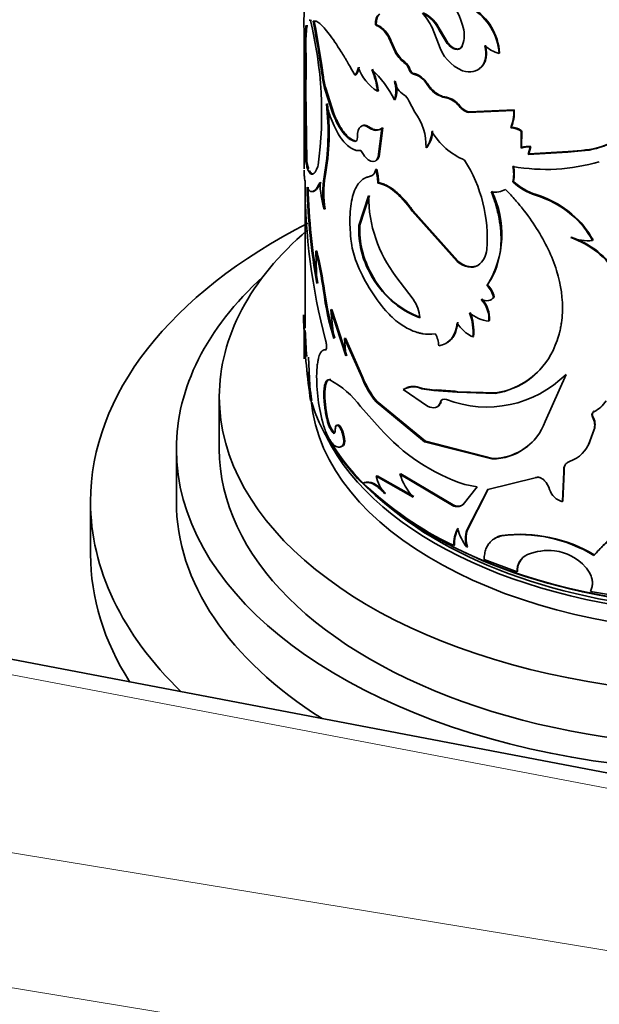
# Model space of a CAD drawing. Units: millimetres. Extents: x 0 to 1587, y 0 to 2032.
# Drawn here: x 1407 to 1434, y 525 to 571 of the extents above; entities that cross this region are included whole.
import ezdxf

# ---------------------------------------------------------------- set-up
doc = ezdxf.new("R2010")
doc.units = ezdxf.units.MM
doc.layers.add('DV6_Défaut', color=7, linetype='Continuous')
doc.layers.add('Défaut', color=7, linetype='Continuous')

# ---------------------------------------------------------------- blocks, each defined once
blk = doc.blocks.new('SE5')
at = {"layer": 'DV6_Défaut', "color": 7, "linetype": 'Continuous', "lineweight": 35}
for p, q in [((1420.484, 570.308), (1420.484, 566.663)), ((1420.534, 570.308), (1420.534, 569.551)), ((1420.825, 570.679), (1420.776, 570.674)), ((1420.953, 570.642), (1421.023, 570.258)), ((1423.849, 570.476), (1423.807, 570.46)), ((1426.742, 569.579), (1426.444, 570.334)), ((1421.023, 570.258), (1421.307, 568.573)), ((1424.37, 570.042), (1424.329, 570.025)), ((1426.817, 570.233), (1426.782, 570.212)), ((1426.782, 570.212), (1427.15, 569.601)), ((1426.817, 570.233), (1427.184, 569.623)), ((1420.56, 569.551), (1420.51, 569.55)), ((1424.542, 569.711), (1424.502, 569.694)), ((1424.502, 569.694), (1424.72, 569.203)), ((1424.542, 569.711), (1424.76, 569.22)), ((1427.184, 569.623), (1427.15, 569.601)), ((1427.856, 569.465), (1427.824, 569.443)), ((1424.76, 569.22), (1424.72, 569.203)), ((1429.593, 569.156), (1429.566, 569.132)), ((1421.371, 568.122), (1421.307, 568.573)), ((1425.175, 568.734), (1425.136, 568.716)), ((1420.53, 568.348), (1420.522, 567.455)), ((1420.58, 568.35), (1420.53, 568.348)), ((1420.58, 568.35), (1420.572, 567.457)), ((1422.894, 568.128), (1422.85, 568.115)), ((1425.415, 568.397), (1425.377, 568.378)), ((1425.606, 568.193), (1425.569, 568.174)), ((1421.489, 567.52), (1421.442, 567.511)), ((1421.442, 567.511), (1421.826, 566.322)), ((1421.489, 567.52), (1421.873, 566.333)), ((1424.73, 567.841), (1424.69, 567.823)), ((1420.572, 567.457), (1420.522, 567.455)), ((1420.522, 567.455), (1420.562, 564.09)), ((1420.572, 567.457), (1420.612, 564.092)), ((1423.944, 567.385), (1423.903, 567.369)), ((1420.485, 566.663), (1420.493, 564.701)), ((1424.73, 566.989), (1424.69, 566.971)), ((1425.641, 566.393), (1425.36, 566.925)), ((1421.873, 566.333), (1421.826, 566.322)), ((1428.139, 566.381), (1430.24, 566.475)), ((1428.17, 566.404), (1428.139, 566.381)), ((1428.17, 566.404), (1430.266, 566.5)), ((1430.266, 566.5), (1430.24, 566.475)), ((1423.533, 565.694), (1423.49, 565.679)), ((1430.135, 565.698), (1430.109, 565.673)), ((1420.484, 565.335), (1420.484, 563.751)), ((1424.109, 565.648), (1423.936, 564.309)), ((1424.15, 565.664), (1423.978, 564.325)), ((1424.15, 565.664), (1424.109, 565.648)), ((1430.595, 565.507), (1430.592, 564.72)), ((1430.62, 565.532), (1430.595, 565.507)), ((1430.62, 565.532), (1430.617, 564.745)), ((1422.894, 565.045), (1422.85, 565.032)), ((1426.2, 564.757), (1426.164, 564.737)), ((1431.02, 564.765), (1430.922, 564.423)), ((1431.044, 564.791), (1430.946, 564.448)), ((1431.044, 564.791), (1431.02, 564.765)), ((1423.978, 564.325), (1423.936, 564.309)), ((1430.617, 564.745), (1430.592, 564.72)), ((1430.922, 564.423), (1432.764, 564.532)), ((1430.946, 564.448), (1430.922, 564.423)), ((1430.946, 564.448), (1432.784, 564.559)), ((1432.764, 564.532), (1433.397, 564.589)), ((1432.784, 564.559), (1432.764, 564.532)), ((1432.784, 564.559), (1433.419, 564.616)), ((1433.418, 564.616), (1433.397, 564.589)), ((1420.612, 564.092), (1420.562, 564.09)), ((1421.46, 563.395), (1421.413, 563.386)), ((1423.612, 563.421), (1423.569, 563.406)), ((1423.867, 563.742), (1423.825, 563.726)), ((1420.534, 563.067), (1420.534, 562.765)), ((1423.958, 563.11), (1423.917, 563.094)), ((1430.235, 563.17), (1430.209, 563.145)), ((1423.488, 562.497), (1423.039, 561.114)), ((1423.531, 562.512), (1423.083, 561.128)), ((1431.293, 562.556), (1431.27, 562.531)), ((1431.525, 562.477), (1431.293, 562.556)), ((1420.534, 562.181), (1420.534, 556.337)), ((1421.46, 561.888), (1421.413, 561.879)), ((1425.562, 561.796), (1425.524, 561.776)), ((1425.524, 561.776), (1427.613, 559.443)), ((1425.562, 561.796), (1427.645, 559.466)), ((1432.964, 561.638), (1432.751, 561.806)), ((1432.964, 561.638), (1432.945, 561.612)), ((1423.083, 561.128), (1423.039, 561.114)), ((1432.923, 560.578), (1432.904, 560.551)), ((1433.943, 560.44), (1433.927, 560.412)), ((1421.076, 559.929), (1421.028, 559.922)), ((1421.077, 558.417), (1421.028, 559.922)), ((1427.645, 559.466), (1427.613, 559.443)), ((1428.609, 559.279), (1428.579, 559.256)), ((1423.624, 558.867), (1423.582, 558.852)), ((1425.567, 557.676), (1424.764, 558.738)), ((1429.028, 558.344), (1428.999, 558.32)), ((1421.436, 558.074), (1421.389, 558.065)), ((1429.347, 557.789), (1429.319, 557.765)), ((1421.783, 557.196), (1421.736, 557.186)), ((1421.736, 557.186), (1422.429, 555.036)), ((1421.867, 555.851), (1421.736, 557.186)), ((1421.783, 557.196), (1422.475, 555.048)), ((1429.124, 556.681), (1429.095, 556.657)), ((1420.484, 556.45), (1420.484, 554.909)), ((1420.536, 556.224), (1420.486, 556.223)), ((1422.406, 555.859), (1422.361, 555.846)), ((1422.361, 555.846), (1423.169, 554.051)), ((1422.429, 555.036), (1422.361, 555.846)), ((1422.406, 555.859), (1423.212, 554.066)), ((1428.373, 555.944), (1428.342, 555.921)), ((1421.529, 555.331), (1421.481, 555.322)), ((1420.693, 554.974), (1420.756, 553.652)), ((1421.732, 553.934), (1421.685, 553.924)), ((1431.717, 551.984), (1432.689, 554.179)), ((1425.141, 553.492), (1425.102, 553.473)), ((1426.234, 552.702), (1425.102, 553.473)), ((1426.002, 553.525), (1425.966, 553.505)), ((1425.966, 553.505), (1426.522, 553.425)), ((1426.002, 553.525), (1426.562, 553.446)), ((1426.523, 553.425), (1427.621, 553.343)), ((1426.558, 553.446), (1426.674, 553.453)), ((1426.674, 553.452), (1427.521, 553.39)), ((1427.653, 553.365), (1427.521, 553.39)), ((1427.621, 553.343), (1429.385, 553.291)), ((1427.653, 553.365), (1429.412, 553.315)), ((1429.412, 553.315), (1429.385, 553.291)), ((1416.534, 553.149), (1416.534, 550.699)), ((1420.837, 552.965), (1420.788, 552.96)), ((1423.881, 552.915), (1423.839, 552.899)), ((1423.839, 552.899), (1426.099, 551.038)), ((1423.881, 552.915), (1426.135, 551.058)), ((1426.867, 552.903), (1426.832, 552.882)), ((1423.113, 552.688), (1424.027, 551.655)), ((1434.002, 552.466), (1433.986, 552.439)), ((1421.564, 552.236), (1421.517, 552.227)), ((1433.939, 552.221), (1433.922, 552.193)), ((1421.886, 551.458), (1421.84, 551.448)), ((1433.8, 551.066), (1433.986, 551.581)), ((1433.817, 551.093), (1434.002, 551.608)), ((1434.002, 551.608), (1433.986, 551.581)), ((1426.135, 551.058), (1426.099, 551.038)), ((1426.099, 551.038), (1429.235, 550.236)), ((1426.135, 551.058), (1429.263, 550.26)), ((1433.817, 551.093), (1433.8, 551.066)), ((1414.534, 550.699), (1414.534, 548.25)), ((1422.321, 550.861), (1422.276, 550.849)), ((1429.263, 550.26), (1429.235, 550.236)), ((1432.524, 548.247), (1432.587, 549.631)), ((1432.544, 548.274), (1432.607, 549.658)), ((1432.607, 549.658), (1432.587, 549.631)), ((1423.881, 549.453), (1423.839, 549.437)), ((1425.564, 548.464), (1423.839, 549.437)), ((1425.601, 548.483), (1423.881, 549.453)), ((1424.989, 549.547), (1424.95, 549.529)), ((1427.391, 548.07), (1424.95, 549.529)), ((1427.424, 548.092), (1424.989, 549.547)), ((1429.037, 548.809), (1431.245, 549.355)), ((1423.28, 549.13), (1423.237, 549.116)), ((1428.553, 548.944), (1427.894, 548.12)), ((1427.971, 549.046), (1428.553, 548.944)), ((1428.059, 546.917), (1429.037, 548.809)), ((1428.09, 546.94), (1429.065, 548.832)), ((1410.534, 548.25), (1410.534, 545.8)), ((1424.28, 548.643), (1424.239, 548.626)), ((1432.544, 548.274), (1432.524, 548.247)), ((1427.424, 548.092), (1427.391, 548.07)), ((1427.926, 548.143), (1427.894, 548.12)), ((1428.09, 546.94), (1428.059, 546.917)), ((1429.704, 546.675), (1429.676, 546.651)), ((1427.485, 546.22), (1427.452, 546.198)), ((1428.09, 546.147), (1428.059, 546.124)), ((1428.871, 545.554), (1430.404, 544.981)), ((1434.005, 545.764), (1433.989, 545.737)), ((1465.144, 529.784), (1383.114, 545.42)), ((1430.429, 545.006), (1430.404, 544.981)), ((1433.821, 544.063), (1436.012, 543.693))]:
    blk.add_line(p, q, dxfattribs=at)
at = {"layer": 'DV6_Défaut', "color": 7, "linetype": 'Continuous', "lineweight": 18}
for p, q in [((1421.371, 568.122), (1421.323, 568.114)), ((1426.246, 567.706), (1426.21, 567.686)), ((1427.114, 567.088), (1427.08, 567.066)), ((1427.741, 566.692), (1427.709, 566.67)), ((1423.212, 554.066), (1423.169, 554.051)), ((1426.558, 553.446), (1426.523, 553.425)), ((1427.653, 553.365), (1427.621, 553.343)), ((1463.259, 529.436), (1382.582, 544.815)), ((1370.525, 537.854), (1454.068, 524.13)), ((1451.984, 518.188), (1364.451, 532.567))]:
    blk.add_line(p, q, dxfattribs=at)
at = {"layer": 'DV6_Défaut', "color": 7, "linetype": 'Continuous', "lineweight": 35}
for centre, radius, start, end in [((1433.193, 570.656), 12.716, 173.1836, 182.0587), ((1425.035, 569.644), 2.945, 11.3862, 48.0219), ((1426.866, 568.938), 2.707, 4.104, 57.9456), ((1426.895, 568.964), 2.705, 4.0642, 57.8902), ((1425.337, 569.558), 1.587, 24.3584, 65.5137), ((1423.965, 569.151), 2.747, 25.5237, 42.3707), ((1425.374, 569.582), 1.583, 24.3114, 65.4997), ((1403.174, 566.34), 18.128, 352.3584, 13.8318), ((1377.145, 562.072), 44.589, 7.7866, 11.0728), ((1423.331, 569.356), 1.202, 33.8431, 66.6625), ((1423.379, 569.382), 1.191, 33.7191, 66.7865), ((1423.278, 569.266), 1.297, 19.2633, 35.8587), ((1423.321, 569.285), 1.294, 19.2206, 35.8319), ((1426.719, 569.979), 1.229, 334.1272, 11.5631), ((1390.126, 568.446), 30.404, 359.8154, 2.0806), ((1391.209, 568.466), 29.371, 359.7741, 2.1179), ((1428.633, 570.144), 1.973, 196.6425, 246.9866), ((1430.004, 570.734), 1.661, 228.4725, 254.6887), ((1426.049, 569.917), 1.508, 208.2529, 232.776), ((1426.083, 569.93), 1.501, 208.1913, 232.7827), ((1422.408, 568.516), 0.597, 317.7575, 356.6607), ((1422.452, 568.529), 0.596, 317.8027, 356.7629), ((1425.123, 569.275), 2.263, 200.5334, 237.3793), ((1424.7, 568.149), 0.715, 18.6257, 52.3747), ((1424.741, 568.171), 0.711, 18.5295, 52.4014), ((1426.3, 568.782), 5.022, 187.6543, 194.6635), ((1426.353, 568.791), 5.027, 187.6441, 194.6391), ((1420.018, 564.593), 5.243, 26.9721, 46.388), ((1420.186, 566.935), 3.743, 6.663, 22.8603), ((1420.039, 566.903), 3.935, 7.0402, 22.4289), ((1425.305, 567.161), 1.046, 30.1032, 75.3652), ((1423.452, 567.397), 1.309, 341.0073, 18.9927), ((1425.666, 568.055), 1.002, 193.3817, 237.9262), ((1423.501, 567.415), 1.3, 340.8718, 19.1282), ((1427.342, 568.354), 1.314, 210.5585, 258.5186), ((1424.875, 566.765), 0.51, 18.1888, 59.6533), ((1426.885, 566.059), 1.026, 36.5541, 79.023), ((1426.923, 566.09), 1.016, 36.3642, 79.1865), ((1410.241, 565.447), 11.36, 349.5473, 6.7711), ((1410.86, 565.437), 10.795, 349.096, 7.2321), ((1428.367, 567.184), 0.835, 217.9967, 254.1065), ((1428.396, 567.201), 0.829, 217.8855, 254.177), ((1423.536, 564.817), 2.63, 358.2615, 36.8234), ((1428.714, 566.314), 1.535, 335.3131, 6.0269), ((1428.617, 566.358), 1.655, 336.4801, 4.9082), ((1430.064, 564.75), 0.924, 54.9779, 87.2476), ((1430.092, 564.781), 0.918, 54.9054, 87.3196), ((1433.109, 568.468), 3.891, 274.242, 316.7607), ((1433.135, 568.462), 3.857, 274.2063, 316.9889), ((1441.879, 565.309), 21.395, 179.1989, 181.6285), ((1425.18, 565.516), 1.255, 321.6462, 359.3228), ((1425.231, 565.529), 1.24, 321.4559, 359.6217), ((1429.204, 567.117), 3.206, 210.2686, 247.1471), ((1430.901, 563.844), 0.929, 82.6491, 109.4418), ((1430.926, 563.875), 0.924, 82.6642, 109.5473), ((1422.197, 560.512), 6.821, 355.7106, 32.3538), ((1431.747, 572.498), 8.77, 259.8985, 286.4905), ((1428.594, 563.505), 1.655, 347.4437, 12.5563), ((1428.613, 563.53), 1.662, 347.4987, 12.5013), ((1425.906, 562.633), 4.556, 170.4827, 189.5173), ((1426.087, 562.641), 4.687, 170.7519, 189.2481), ((1421.283, 563.034), 2.635, 1.3047, 15.2233), ((1421.326, 563.051), 2.633, 1.2843, 15.2081), ((1449.744, 563.179), 29.218, 180.0057, 194.6909), ((1426.66, 563.346), 5.448, 182.3678, 195.6147), ((1432.106, 565.196), 2.794, 227.2347, 252.578), ((1432.115, 565.191), 2.76, 227.0787, 252.679), ((1451.085, 563.732), 30.475, 181.5704, 190.044), ((1450.429, 563.661), 29.768, 181.4632, 190.1316), ((1429.758, 562.529), 6.27, 180.291, 217.1988), ((1425.164, 560.713), 4.532, 328.4822, 26.0981), ((1429.375, 563.688), 1.019, 260.4501, 299.2586), ((1429.847, 557.951), 4.795, 49.7569, 72.7411), ((1429.947, 558.138), 4.617, 52.615, 70.0207), ((1430.347, 558.484), 4.066, 28.3131, 50.286), ((1430.366, 558.517), 4.062, 28.2574, 50.2264), ((1427.121, 560.897), 4.087, 176.9551, 210.0184), ((1427.213, 560.921), 4.135, 177.1361, 209.7875), ((1426.379, 560.796), 3.725, 187.8184, 202.0051), ((1431.581, 556.674), 4.097, 31.348, 71.1481), ((1433.734, 562.832), 2.427, 250.0064, 274.5508), ((1431.605, 556.717), 4.08, 31.2469, 71.1441), ((1401.912, 555.243), 19.68, 8.2433, 13.7527), ((1402.861, 555.431), 18.762, 8.0959, 13.8687), ((1427.993, 560.076), 1.008, 305.5189, 355.7607), ((1430.47, 562.41), 8.123, 201.7505, 220.5119), ((1427.389, 560.824), 4.288, 207.3803, 249.3204), ((1427.296, 560.691), 4.1, 206.4103, 250.2678), ((1428.22, 557.51), 1.16, 13.8984, 45.92), ((1434.628, 559.767), 13.348, 187.3238, 197.0561), ((1434.888, 559.817), 13.564, 187.3868, 196.9548), ((1428.188, 557.483), 1.165, 13.9968, 45.917), ((1424.292, 556.735), 1.585, 2.7966, 36.4321), ((1427.689, 556.732), 1.408, 356.9401, 41.7494), ((1427.731, 556.761), 1.395, 356.6995, 41.9136), ((1426.101, 556.776), 5.642, 178.1639, 185.6217), ((1426.066, 556.174), 2.29, 353.6641, 22.346), ((1429.289, 558.377), 1.731, 230.3293, 263.5526), ((1426.123, 556.201), 2.264, 353.4809, 22.4923), ((1429.107, 557.497), 1.752, 211.4921, 244.1261), ((1448.873, 557.206), 28.404, 181.9818, 188.5961), ((1450.32, 557.335), 29.804, 182.136, 184.4727), ((1425.713, 555.506), 1.042, 0.4205, 32.3593), ((1428.849, 556.83), 3.579, 278.6084, 334.6436), ((1450.32, 557.335), 29.804, 185.85, 188.4303), ((1429.056, 554.045), 7.987, 178.5877, 196.3814), ((1428.871, 556.849), 3.575, 278.7103, 318.9855), ((1419.546, 550.009), 4.461, 36.9028, 61.3529), ((1426.933, 555.469), 4.022, 200.6377, 219.7172), ((1426.972, 555.48), 4.017, 200.6109, 219.6868), ((1428.997, 557.889), 5.233, 248.9561, 314.8536), ((1425.566, 552.634), 0.959, 65.3241, 118.8988), ((1433.401, 553.663), 1.357, 295.5399, 328.0314), ((1434.082, 552.314), 0.172, 117.7751, 213.0827), ((1423.171, 552.446), 1.621, 187.458, 217.5612), ((1429.229, 552.881), 2.645, 270.1376, 340.1814), ((1433.258, 551.814), 0.765, 342.1955, 29.7165), ((1433.268, 551.841), 0.77, 342.37, 29.5131), ((1430.88, 557.727), 9.156, 221.5429, 251.4758), ((1429.257, 552.894), 2.634, 270.1311, 317.4775), ((1432.35, 551.573), 1.536, 289.2033, 340.7233), ((1432.364, 551.602), 1.539, 326.9738, 340.719), ((1433.012, 549.756), 0.417, 150.6282, 193.6301), ((1425.68, 549.842), 1.885, 192.4183, 220.1497), ((1427.629, 550.363), 2.806, 197.308, 222.6028), ((1430.856, 548.482), 1.116, 17.4468, 41.7314), ((1434.569, 560.981), 16.407, 226.3187, 244.2943), ((1432.74, 549.08), 0.861, 197.8149, 255.4559), ((1427.637, 548.489), 0.45, 241.7677, 309.8119), ((1429.07, 546.235), 1.619, 152.4182, 181.3284), ((1429.085, 546.262), 1.6, 152.2823, 181.5347), ((1430.417, 547.817), 2.903, 196.6582, 215.6726), ((1429.31, 546.521), 1.313, 162.4151, 197.5849), ((1429.347, 546.543), 1.319, 162.4975, 197.5025), ((1429.938, 545.661), 1.041, 103.0205, 123.691), ((1430.552, 540.157), 6.553, 58.3766, 97.6807), ((1430.527, 539.957), 6.769, 59.0854, 96.9907), ((1431.849, 543.453), 2.518, 83.0039, 112.4863), ((1431.879, 543.669), 2.3, 41.8109, 83.1067), ((1431.243, 545.02), 0.84, 115.1759, 182.6523), ((1431.279, 545.039), 0.851, 132.3737, 182.2304)]:
    blk.add_arc(centre, radius, start, end, dxfattribs=at)
for centre, major_axis, start_param, end_param in [((1440.534, 548.25), (-30, 0), 5.436559, 6.283185), ((1440.534, 553.149), (-24, 0), 5.690008, 6.283185), ((1440.534, 553.149), (-24, 0), 0, 3.727278), ((1440.534, 550.699), (-26, 0), 5.71884, 6.283185), ((1440.534, 550.699), (-26, 0), 0, 3.705938), ((1440.534, 553.557), (19.75, 0), 3.195519, 6.228318), ((1440.534, 554.863), (20, 0), 3.315869, 5.886142), ((1440.534, 554.374), (19.75, 0), 3.416938, 5.925065), ((1440.534, 554.782), (-19.9, 0), 0.305286, 0.835007), ((1440.534, 550.699), (-24, 0), 0, 3.141593), ((1440.534, 554.782), (-19.9, 0), 0.848823, 2.752932), ((1440.534, 548.25), (-30, 0), 0, 0.537083), ((1440.534, 548.25), (-26, 0), 0, 0.739151), ((1440.534, 554.374), (19.5, 0), 3.754262, 5.670516), ((1440.534, 545.8), (-30, 0), 0, 0.351022)]:
    blk.add_ellipse(centre, major_axis=major_axis, ratio=0.57735, start_param=start_param, end_param=end_param, dxfattribs=at)
for points in [[(1423.965, 570.944), (1423.85, 570.867), (1423.799, 570.706), (1423.807, 570.46)], [(1420.776, 570.674), (1420.756, 570.679), (1420.739, 570.68), (1420.723, 570.679)], [(1425.377, 568.378), (1425.419, 568.267), (1425.494, 568.186), (1425.569, 568.174)], [(1422.965, 565.225), (1422.975, 565.721), (1423.167, 565.895), (1423.49, 565.679)], [(1423.49, 565.679), (1423.738, 565.511), (1423.93, 565.503), (1424.109, 565.648)], [(1422.85, 565.032), (1422.923, 565.019), (1422.962, 565.084), (1422.965, 565.225)], [(1423.452, 563.376), (1423.503, 563.394), (1423.557, 563.408), (1423.612, 563.421)], [(1423.569, 563.406), (1423.693, 563.433), (1423.78, 563.54), (1423.825, 563.726)], [(1423.917, 563.094), (1424.422, 563.007), (1424.962, 562.568), (1425.524, 561.776)], [(1427.613, 559.443), (1427.966, 559.157), (1428.307, 559.093), (1428.579, 559.256)], [(1429.319, 557.765), (1429.188, 557.595), (1428.993, 557.562), (1428.74, 557.67)], [(1427.613, 556.582), (1427.554, 555.953), (1427.256, 555.59), (1426.755, 555.513)], [(1426.832, 552.882), (1426.744, 552.615), (1426.518, 552.546), (1426.234, 552.702)], [(1427.118, 553.005), (1426.97, 553.056), (1426.876, 553.016), (1426.832, 552.882)], [(1422.208, 550.804), (1422.246, 550.814), (1422.284, 550.833), (1422.321, 550.861)], [(1424.28, 548.643), (1423.878, 549.072), (1423.55, 549.237), (1423.28, 549.13)]]:
    blk.add_open_spline(points, degree=3, dxfattribs=at)
for points, knots in [([(1424.006, 570.96), (1423.993, 570.95), (1423.966, 570.929), (1423.932, 570.888), (1423.903, 570.84), (1423.881, 570.783), (1423.864, 570.718), (1423.853, 570.645), (1423.847, 570.564), (1423.848, 570.506), (1423.849, 570.476)], [0, 0, 0, 0, 0.129676, 0.255379, 0.378363, 0.499966, 0.621574, 0.744571, 0.870295, 1, 1, 1, 1]), ([(1420.485, 570.199), (1420.485, 570.217), (1420.484, 570.25), (1420.484, 570.286), (1420.484, 570.308), (1420.484, 570.316), (1420.484, 570.309), (1420.484, 570.288), (1420.484, 570.264), (1420.485, 570.251)], [0, 0, 0, 0, 0.15392, 0.297082, 0.433361, 0.567231, 0.703403, 0.846363, 1, 1, 1, 1]), ([(1420.579, 570.444), (1420.559, 570.348), (1420.544, 570.225), (1420.532, 570.056), (1420.531, 570.042), (1420.529, 570.007), (1420.528, 569.989), (1420.525, 569.932), (1420.522, 569.892), (1420.517, 569.76), (1420.513, 569.661), (1420.51, 569.55)], [0, 0, 0, 0, 0.5, 0.5, 0.5625, 0.5625, 0.625, 0.625, 0.75, 0.75, 1, 1, 1, 1]), ([(1420.628, 570.446), (1420.624, 570.424), (1420.615, 570.375), (1420.603, 570.29), (1420.593, 570.195), (1420.584, 570.089), (1420.577, 569.971), (1420.57, 569.842), (1420.565, 569.703), (1420.561, 569.602), (1420.56, 569.551)], [0, 0, 0, 0, 0.118216, 0.23791, 0.359324, 0.482694, 0.60824, 0.736176, 0.866699, 1, 1, 1, 1]), ([(1422.85, 568.115), (1422.708, 568.367), (1422.602, 568.56), (1422.516, 568.708), (1422.5, 568.736), (1422.474, 568.781), (1422.461, 568.803), (1422.421, 568.869), (1422.395, 568.912), (1422.317, 569.042), (1422.265, 569.126), (1422.005, 569.541), (1421.822, 569.809), (1421.482, 570.257), (1421.336, 570.421), (1421.149, 570.574), (1421.091, 570.611), (1421.035, 570.632), (1421.032, 570.632), (1421.022, 570.635), (1421.017, 570.636), (1421.001, 570.639), (1420.99, 570.64), (1420.956, 570.642), (1420.931, 570.64), (1420.904, 570.636)], [0, 0, 0, 0, 0.125, 0.125, 0.140625, 0.140625, 0.15625, 0.15625, 0.1875, 0.1875, 0.25, 0.25, 0.5, 0.5, 0.75, 0.75, 0.875, 0.875, 0.890625, 0.890625, 0.90625, 0.90625, 0.9375, 0.9375, 1, 1, 1, 1]), ([(1427.15, 569.601), (1427.267, 569.448), (1427.391, 569.356), (1427.656, 569.294), (1427.757, 569.334), (1427.824, 569.443)], [0, 0, 0, 0, 0.5, 0.5, 1, 1, 1, 1]), ([(1427.184, 569.623), (1427.241, 569.555), (1427.355, 569.424), (1427.516, 569.351), (1427.619, 569.336), (1427.678, 569.338), (1427.732, 569.352), (1427.779, 569.378), (1427.822, 569.415), (1427.844, 569.448), (1427.856, 569.465)], [0, 0, 0, 0, 0.254512, 0.498286, 0.582101, 0.66332, 0.743833, 0.82558, 0.910414, 1, 1, 1, 1]), ([(1428.903, 569.49), (1428.999, 569.059), (1428.944, 568.729), (1428.538, 568.278), (1428.24, 568.216), (1427.861, 568.328)], [0, 0, 0, 0, 0.5, 0.5, 1, 1, 1, 1]), ([(1428.932, 569.514), (1428.948, 569.431), (1428.978, 569.27), (1428.981, 569.045), (1428.949, 568.844), (1428.879, 568.668), (1428.792, 568.546), (1428.708, 568.463), (1428.65, 568.418), (1428.613, 568.395), (1428.601, 568.388)], [0, 0, 0, 0, 0.17058, 0.3316, 0.487315, 0.642415, 0.801646, 0.882118, 0.960989, 1, 1, 1, 1]), ([(1425.415, 568.397), (1425.423, 568.378), (1425.437, 568.342), (1425.465, 568.293), (1425.497, 568.252), (1425.531, 568.222), (1425.569, 568.201), (1425.593, 568.196), (1425.606, 568.193)], [0, 0, 0, 0, 0.183743, 0.347363, 0.499938, 0.652528, 0.816192, 1, 1, 1, 1]), ([(1425.606, 568.193), (1425.631, 568.188), (1425.678, 568.179), (1425.752, 568.153), (1425.825, 568.118), (1425.897, 568.073), (1425.968, 568.018), (1426.039, 567.954), (1426.109, 567.881), (1426.179, 567.798), (1426.223, 567.737), (1426.246, 567.706)], [0, 0, 0, 0, 0.117899, 0.230794, 0.339975, 0.44687, 0.552996, 0.659904, 0.769114, 0.882049, 1, 1, 1, 1]), ([(1426.246, 567.706), (1426.269, 567.674), (1426.316, 567.609), (1426.407, 567.499), (1426.52, 567.382), (1426.64, 567.283), (1426.745, 567.215), (1426.835, 567.168), (1426.927, 567.13), (1427.02, 567.103), (1427.082, 567.093), (1427.114, 567.088)], [0, 0, 0, 0, 0.096971, 0.190787, 0.347357, 0.499938, 0.595881, 0.692887, 0.791959, 0.894042, 1, 1, 1, 1]), ([(1423.133, 564.607), (1423.04, 564.6), (1422.967, 564.604), (1422.897, 564.62), (1422.873, 564.627), (1422.835, 564.639), (1422.816, 564.646), (1422.759, 564.67), (1422.72, 564.689), (1422.526, 564.804), (1422.376, 564.949), (1422.084, 565.344), (1421.952, 565.583), (1421.772, 566.004), (1421.717, 566.151), (1421.658, 566.324), (1421.655, 566.334), (1421.645, 566.366), (1421.64, 566.382), (1421.624, 566.434), (1421.612, 566.471), (1421.576, 566.591), (1421.55, 566.683), (1421.522, 566.786)], [0, 0, 0, 0, 0.125, 0.125, 0.15625, 0.15625, 0.1875, 0.1875, 0.25, 0.25, 0.5, 0.5, 0.75, 0.75, 0.875, 0.875, 0.890625, 0.890625, 0.90625, 0.90625, 0.9375, 0.9375, 1, 1, 1, 1]), ([(1421.826, 566.322), (1421.903, 566.129), (1421.979, 565.961), (1422.131, 565.678), (1422.215, 565.548), (1422.348, 565.381), (1422.393, 565.33), (1422.483, 565.24), (1422.534, 565.197), (1422.656, 565.107), (1422.747, 565.062), (1422.85, 565.032)], [0, 0, 0, 0, 0.25, 0.25, 0.5, 0.5, 0.625, 0.625, 0.75, 0.75, 1, 1, 1, 1]), ([(1421.873, 566.333), (1421.894, 566.281), (1421.935, 566.178), (1422.001, 566.032), (1422.068, 565.896), (1422.136, 565.77), (1422.205, 565.653), (1422.276, 565.547), (1422.349, 565.45), (1422.423, 565.362), (1422.498, 565.285), (1422.574, 565.217), (1422.652, 565.159), (1422.732, 565.111), (1422.813, 565.072), (1422.866, 565.054), (1422.894, 565.045)], [0, 0, 0, 0, 0.075067, 0.14849, 0.220515, 0.291401, 0.361421, 0.430857, 0.5, 0.569143, 0.638579, 0.708599, 0.779485, 0.85151, 0.924933, 1, 1, 1, 1]), ([(1423.154, 565.733), (1423.167, 565.745), (1423.195, 565.765), (1423.241, 565.782), (1423.291, 565.788), (1423.345, 565.783), (1423.403, 565.765), (1423.466, 565.737), (1423.51, 565.709), (1423.533, 565.695)], [0, 0, 0, 0, 0.141199, 0.28053, 0.419458, 0.559464, 0.701993, 0.848417, 1, 1, 1, 1]), ([(1423.533, 565.694), (1423.559, 565.678), (1423.61, 565.645), (1423.686, 565.608), (1423.76, 565.582), (1423.832, 565.568), (1423.901, 565.565), (1423.965, 565.572), (1424.005, 565.584), (1424.024, 565.591)], [0, 0, 0, 0, 0.1499821, 0.2969072, 0.4415754, 0.5848724, 0.7277094, 0.8710064, 1, 1, 1, 1]), ([(1423.936, 564.309), (1423.862, 564.121), (1423.744, 564.054), (1423.433, 564.167), (1423.281, 564.333), (1423.133, 564.607)], [0, 0, 0, 0, 0.5, 0.5, 1, 1, 1, 1]), ([(1423.978, 564.325), (1423.958, 564.283), (1423.92, 564.201), (1423.864, 564.15), (1423.835, 564.134)], [0, 0, 0, 0, 0.516205, 1, 1, 1, 1]), ([(1420.562, 564.09), (1420.581, 563.985), (1420.6, 563.905), (1420.632, 563.793), (1420.655, 563.728), (1420.723, 563.582), (1420.775, 563.525), (1420.883, 563.498), (1420.939, 563.527), (1421.02, 563.633), (1421.042, 563.672), (1421.09, 563.781), (1421.115, 563.848), (1421.141, 563.929)], [0, 0, 0, 0, 0.125, 0.125, 0.25, 0.25, 0.5, 0.5, 0.75, 0.75, 0.875, 0.875, 1, 1, 1, 1]), ([(1420.612, 564.092), (1420.62, 564.054), (1420.634, 563.978), (1420.66, 563.877), (1420.681, 563.807), (1420.694, 563.771), (1420.697, 563.762)], [0, 0, 0, 0, 0.305441, 0.604757, 0.89861, 1, 1, 1, 1]), ([(1420.484, 563.689), (1420.484, 563.657), (1420.485, 563.555), (1420.494, 563.379), (1420.515, 563.25), (1420.526, 563.176)], [0, 0, 0, 0, 0.157435, 0.518972, 1, 1, 1, 1]), ([(1420.731, 563.68), (1420.736, 563.67), (1420.751, 563.639), (1420.778, 563.596), (1420.81, 563.557), (1420.844, 563.53), (1420.878, 563.515), (1420.903, 563.513), (1420.915, 563.515), (1420.916, 563.515)], [0, 0, 0, 0, 0.09178, 0.272442, 0.451518, 0.629528, 0.807002, 0.984476, 1, 1, 1, 1]), ([(1422.689, 560.289), (1422.658, 560.556), (1422.639, 560.763), (1422.63, 560.931), (1422.628, 560.962), (1422.626, 561.011), (1422.623, 561.085), (1422.618, 561.255), (1422.619, 561.397), (1422.63, 561.86), (1422.67, 562.182), (1422.817, 562.737), (1422.92, 562.955), (1423.128, 563.195), (1423.205, 563.26), (1423.3, 563.314), (1423.306, 563.317), (1423.324, 563.326), (1423.351, 563.339), (1423.383, 563.352), (1423.453, 563.376), (1423.507, 563.391), (1423.569, 563.406)], [0, 0, 0, 0, 0.125, 0.125, 0.140625, 0.140625, 0.15625, 0.1875, 0.25, 0.25, 0.5, 0.5, 0.75, 0.75, 0.875, 0.875, 0.890625, 0.890625, 0.90625, 0.9375, 0.9375, 1, 1, 1, 1]), ([(1421.216, 563.121), (1421.155, 562.989), (1421.103, 562.895), (1421.053, 562.831), (1421.045, 562.821), (1421.031, 562.805), (1421.024, 562.798), (1421.004, 562.776), (1420.991, 562.764), (1420.95, 562.73), (1420.923, 562.714), (1420.845, 562.686), (1420.794, 562.693), (1420.741, 562.729), (1420.737, 562.732), (1420.727, 562.74), (1420.722, 562.745), (1420.707, 562.76), (1420.696, 562.773), (1420.665, 562.816), (1420.643, 562.853), (1420.621, 562.897)], [0, 0, 0, 0, 0.25, 0.25, 0.28125, 0.28125, 0.3125, 0.3125, 0.375, 0.375, 0.5, 0.5, 0.75, 0.75, 0.78125, 0.78125, 0.8125, 0.8125, 0.875, 0.875, 1, 1, 1, 1]), ([(1421.264, 563.128), (1421.237, 563.072), (1421.183, 562.961), (1421.101, 562.838), (1421.022, 562.752), (1420.958, 562.712), (1420.92, 562.703), (1420.907, 562.702)], [0, 0, 0, 0, 0.235773, 0.461762, 0.679007, 0.888675, 1, 1, 1, 1]), ([(1423.958, 563.11), (1423.992, 563.103), (1424.058, 563.09), (1424.16, 563.059), (1424.263, 563.018), (1424.367, 562.968), (1424.472, 562.909), (1424.578, 562.84), (1424.685, 562.761), (1424.792, 562.673), (1424.9, 562.576), (1425.009, 562.469), (1425.119, 562.353), (1425.229, 562.228), (1425.34, 562.093), (1425.451, 561.949), (1425.525, 561.847), (1425.562, 561.796)], [0, 0, 0, 0, 0.07133, 0.14072, 0.208426, 0.274722, 0.3399, 0.404268, 0.468145, 0.531857, 0.595733, 0.660101, 0.725279, 0.791575, 0.85928, 0.928671, 1, 1, 1, 1]), ([(1429.206, 562.683), (1429.306, 562.412), (1429.377, 562.205), (1429.424, 562.044), (1429.434, 562.012), (1429.448, 561.962), (1429.454, 561.936), (1429.475, 561.861), (1429.487, 561.81), (1429.524, 561.656), (1429.546, 561.552), (1429.605, 561.234), (1429.63, 561.041), (1429.659, 560.647), (1429.662, 560.454), (1429.634, 559.883), (1429.569, 559.529), (1429.402, 559.035), (1429.334, 558.874), (1429.25, 558.715), (1429.246, 558.706), (1429.23, 558.679), (1429.222, 558.664), (1429.196, 558.619), (1429.176, 558.587), (1429.111, 558.484), (1429.059, 558.407), (1428.999, 558.32)], [0, 0, 0, 0, 0.125, 0.125, 0.140625, 0.140625, 0.15625, 0.15625, 0.1875, 0.1875, 0.25, 0.25, 0.375, 0.375, 0.5, 0.5, 0.75, 0.75, 0.875, 0.875, 0.890625, 0.890625, 0.90625, 0.90625, 0.9375, 0.9375, 1, 1, 1, 1]), ([(1432.083, 555.297), (1432.231, 555.637), (1432.333, 555.916), (1432.39, 556.148), (1432.396, 556.171), (1432.404, 556.207), (1432.408, 556.226), (1432.42, 556.281), (1432.428, 556.319), (1432.45, 556.431), (1432.462, 556.506), (1432.495, 556.736), (1432.509, 556.891), (1432.545, 557.686), (1432.454, 558.338), (1432.038, 559.683), (1431.725, 560.336), (1431.11, 561.303), (1430.887, 561.615), (1430.63, 561.937), (1430.623, 561.947), (1430.599, 561.976), (1430.587, 561.991), (1430.55, 562.036), (1430.524, 562.067), (1430.442, 562.164), (1430.382, 562.233), (1430.188, 562.453), (1430.04, 562.617), (1429.873, 562.799)], [0, 0, 0, 0, 0.125, 0.125, 0.132812, 0.132812, 0.140625, 0.140625, 0.15625, 0.15625, 0.1875, 0.1875, 0.25, 0.25, 0.5, 0.5, 0.75, 0.75, 0.875, 0.875, 0.882812, 0.882812, 0.890625, 0.890625, 0.90625, 0.90625, 0.9375, 0.9375, 1, 1, 1, 1]), ([(1427.645, 559.466), (1427.678, 559.44), (1427.741, 559.391), (1427.837, 559.328), (1427.931, 559.276), (1428.024, 559.236), (1428.114, 559.207), (1428.202, 559.191), (1428.288, 559.185), (1428.373, 559.191), (1428.454, 559.209), (1428.534, 559.237), (1428.584, 559.265), (1428.609, 559.279)], [0, 0, 0, 0, 0.098088, 0.191993, 0.28251, 0.370528, 0.457012, 0.542979, 0.629464, 0.717483, 0.808002, 0.901909, 1, 1, 1, 1]), ([(1426.594, 556.064), (1426.376, 556.042), (1426.184, 556.046), (1425.994, 556.078), (1425.966, 556.084), (1425.917, 556.094), (1425.892, 556.099), (1425.818, 556.117), (1425.768, 556.131), (1425.62, 556.178), (1425.522, 556.216), (1425.226, 556.352), (1425.032, 556.472), (1424.817, 556.637), (1424.8, 556.651), (1424.759, 556.685), (1424.738, 556.703), (1424.673, 556.758), (1424.628, 556.798), (1424.492, 556.926), (1424.395, 557.024), (1424.294, 557.133)], [0, 0, 0, 0, 0.25, 0.25, 0.28125, 0.28125, 0.3125, 0.3125, 0.375, 0.375, 0.5, 0.5, 0.75, 0.75, 0.78125, 0.78125, 0.8125, 0.8125, 0.875, 0.875, 1, 1, 1, 1]), ([(1427.645, 556.605), (1427.641, 556.561), (1427.631, 556.474), (1427.607, 556.351), (1427.577, 556.237), (1427.539, 556.13), (1427.495, 556.032), (1427.443, 555.943), (1427.385, 555.861), (1427.319, 555.789), (1427.25, 555.727), (1427.201, 555.692), (1427.177, 555.676)], [0, 0, 0, 0, 0.10802, 0.21334, 0.316357, 0.417493, 0.517196, 0.615931, 0.714179, 0.812427, 0.911163, 1, 1, 1, 1]), ([(1421.481, 555.77), (1421.487, 555.748), (1421.498, 555.706), (1421.512, 555.642), (1421.522, 555.579), (1421.528, 555.518), (1421.531, 555.436), (1421.522, 555.34), (1421.495, 555.328), (1421.481, 555.322)], [0, 0, 0, 0, 0.10676, 0.206469, 0.302818, 0.399882, 0.501651, 0.743708, 1, 1, 1, 1]), ([(1421.481, 555.322), (1421.465, 555.321), (1421.433, 555.32), (1421.389, 555.309), (1421.35, 555.291), (1421.302, 555.255), (1421.247, 555.185), (1421.195, 555.072), (1421.155, 554.94), (1421.12, 554.776), (1421.09, 554.548), (1421.078, 554.347), (1421.072, 554.242)], [0, 0, 0, 0, 0.068645, 0.133138, 0.193609, 0.250214, 0.375211, 0.500301, 0.600363, 0.700235, 0.84223, 1, 1, 1, 1]), ([(1421.517, 552.227), (1421.507, 552.277), (1421.488, 552.376), (1421.465, 552.522), (1421.445, 552.663), (1421.43, 552.798), (1421.418, 552.928), (1421.41, 553.052), (1421.406, 553.171), (1421.406, 553.284), (1421.409, 553.392), (1421.419, 553.526), (1421.439, 553.672), (1421.477, 553.806), (1421.531, 553.892), (1421.599, 553.936), (1421.656, 553.928), (1421.685, 553.924)], [0, 0, 0, 0, 0.054282, 0.106663, 0.157459, 0.207015, 0.255703, 0.303916, 0.352057, 0.400531, 0.449736, 0.500052, 0.599481, 0.696034, 0.792911, 0.89328, 1, 1, 1, 1]), ([(1421.564, 552.236), (1421.465, 552.748), (1421.435, 553.17), (1421.494, 553.83), (1421.576, 553.973), (1421.732, 553.934)], [0, 0, 0, 0, 0.5, 0.5, 1, 1, 1, 1]), ([(1425.141, 553.492), (1425.202, 553.524), (1425.319, 553.585), (1425.482, 553.613), (1425.61, 553.611), (1425.699, 553.602), (1425.794, 553.584), (1425.895, 553.559), (1425.966, 553.537), (1426.002, 553.525)], [0, 0, 0, 0, 0.261093, 0.499807, 0.593022, 0.689313, 0.789033, 0.8925, 1, 1, 1, 1]), ([(1426.867, 552.903), (1426.845, 552.851), (1426.804, 552.75), (1426.717, 552.676), (1426.659, 552.654), (1426.643, 552.649)], [0, 0, 0, 0, 0.445447, 0.852966, 1, 1, 1, 1]), ([(1433.922, 552.193), (1433.915, 552.21), (1433.9, 552.243), (1433.893, 552.292), (1433.899, 552.345), (1433.926, 552.4), (1433.966, 552.426), (1433.986, 552.439)], [0, 0, 0, 0, 0.17356, 0.337598, 0.500514, 0.744, 1, 1, 1, 1]), ([(1421.84, 551.448), (1421.826, 551.462), (1421.8, 551.491), (1421.761, 551.544), (1421.725, 551.604), (1421.69, 551.671), (1421.657, 551.746), (1421.625, 551.828), (1421.595, 551.918), (1421.567, 552.014), (1421.541, 552.118), (1421.525, 552.19), (1421.517, 552.227)], [0, 0, 0, 0, 0.107398, 0.21002, 0.308905, 0.405212, 0.500196, 0.595163, 0.69142, 0.790224, 0.892736, 1, 1, 1, 1]), ([(1421.393, 551.792), (1421.409, 551.747), (1421.439, 551.657), (1421.486, 551.532), (1421.533, 551.418), (1421.58, 551.315), (1421.643, 551.191), (1421.725, 551.058), (1421.825, 550.935), (1421.923, 550.847), (1422.032, 550.788), (1422.153, 550.776), (1422.234, 550.824), (1422.276, 550.849)], [0, 0, 0, 0, 0.06156, 0.120697, 0.177636, 0.232625, 0.285945, 0.392838, 0.500291, 0.600551, 0.700301, 0.843673, 1, 1, 1, 1]), ([(1421.933, 551.58), (1421.932, 551.564), (1421.932, 551.534), (1421.927, 551.496), (1421.919, 551.466), (1421.904, 551.438), (1421.878, 551.421), (1421.853, 551.439), (1421.84, 551.448)], [0, 0, 0, 0, 0.131528, 0.256569, 0.378371, 0.50044, 0.744023, 1, 1, 1, 1]), ([(1422.276, 550.849), (1422.295, 550.882), (1422.334, 550.944), (1422.332, 551.156), (1422.287, 551.396), (1422.199, 551.62), (1422.099, 551.784), (1422.01, 551.826), (1421.944, 551.766), (1421.937, 551.643), (1421.933, 551.58)], [0, 0, 0, 0, 0.128438, 0.249289, 0.374434, 0.499812, 0.6252, 0.750632, 0.871548, 1, 1, 1, 1]), ([(1422.321, 550.861), (1422.369, 550.915), (1422.386, 551.018), (1422.354, 551.322), (1422.31, 551.483), (1422.175, 551.76), (1422.114, 551.826), (1422.031, 551.817), (1422.012, 551.798), (1421.999, 551.761)], [0, 0, 0, 0, 0.286085, 0.286085, 0.572171, 0.572171, 0.858256, 0.858256, 1, 1, 1, 1]), ([(1432.587, 549.631), (1432.584, 549.661), (1432.577, 549.717), (1432.582, 549.798), (1432.597, 549.871), (1432.625, 549.937), (1432.665, 549.995), (1432.717, 550.045), (1432.78, 550.089), (1432.83, 550.111), (1432.855, 550.123)], [0, 0, 0, 0, 0.133509, 0.259814, 0.381088, 0.499781, 0.618504, 0.739864, 0.866307, 1, 1, 1, 1]), ([(1431.245, 549.355), (1431.262, 549.362), (1431.294, 549.376), (1431.349, 549.384), (1431.407, 549.383), (1431.486, 549.366), (1431.588, 549.32), (1431.655, 549.257), (1431.689, 549.225)], [0, 0, 0, 0, 0.13173, 0.25645, 0.378119, 0.500994, 0.744421, 1, 1, 1, 1]), ([(1424.239, 548.626), (1424.209, 548.658), (1424.148, 548.722), (1424.059, 548.807), (1423.972, 548.883), (1423.888, 548.949), (1423.806, 549.006), (1423.727, 549.053), (1423.65, 549.091), (1423.575, 549.12), (1423.503, 549.138), (1423.433, 549.147), (1423.365, 549.147), (1423.299, 549.137), (1423.258, 549.123), (1423.237, 549.116)], [0, 0, 0, 0, 0.08112, 0.160199, 0.237569, 0.31358, 0.388604, 0.463027, 0.537243, 0.611653, 0.68665, 0.762621, 0.839939, 0.918955, 1, 1, 1, 1]), ([(1443.985, 548.01), (1443.854, 548.037), (1443.63, 548.083), (1443.292, 548.149), (1442.965, 548.201), (1442.264, 548.288), (1441.178, 548.351), (1439.722, 548.29), (1438.309, 548.077), (1436.984, 547.722), (1435.795, 547.213), (1434.945, 546.667), (1434.447, 546.234), (1434.187, 545.959), (1434.062, 545.819), (1433.989, 545.737)], [0, 0, 0, 0, 0.036499, 0.062574, 0.093341, 0.125149, 0.250177, 0.375205, 0.500222, 0.625187, 0.750153, 0.875051, 0.937519, 0.963536, 1, 1, 1, 1]), ([(1443.976, 548.038), (1443.827, 548.069), (1443.697, 548.096), (1443.528, 548.13), (1443.476, 548.14), (1443.406, 548.153), (1443.383, 548.158), (1443.341, 548.166), (1443.329, 548.168), (1443.081, 548.212), (1442.845, 548.246), (1442.129, 548.324), (1441.661, 548.352), (1440.2, 548.363), (1439.248, 548.273), (1437.869, 547.986), (1437.431, 547.868), (1436.599, 547.581), (1436.198, 547.408), (1435.471, 547.025), (1435.139, 546.812), (1434.743, 546.5), (1434.667, 546.437), (1434.559, 546.341), (1434.523, 546.309), (1434.472, 546.261), (1434.455, 546.245), (1434.421, 546.212), (1434.4, 546.191), (1434.299, 546.09), (1434.171, 545.951), (1434.005, 545.764)], [0, 0, 0, 0, 0.03125, 0.03125, 0.046875, 0.046875, 0.054688, 0.054688, 0.0625, 0.0625, 0.125, 0.125, 0.25, 0.25, 0.5, 0.5, 0.625, 0.625, 0.75, 0.75, 0.875, 0.875, 0.90625, 0.90625, 0.921875, 0.921875, 0.929688, 0.929688, 0.9375, 0.9375, 1, 1, 1, 1]), ([(1427.894, 548.12), (1427.878, 548.107), (1427.846, 548.08), (1427.791, 548.05), (1427.734, 548.029), (1427.672, 548.018), (1427.607, 548.017), (1427.538, 548.025), (1427.466, 548.042), (1427.417, 548.06), (1427.391, 548.07)], [0, 0, 0, 0, 0.129885, 0.255577, 0.378403, 0.499784, 0.621193, 0.744102, 0.86993, 1, 1, 1, 1]), ([(1429.676, 546.651), (1429.637, 546.64), (1429.559, 546.618), (1429.452, 546.575), (1429.353, 546.524), (1429.264, 546.465), (1429.184, 546.397), (1429.113, 546.321), (1429.051, 546.237), (1428.999, 546.144), (1428.955, 546.043), (1428.921, 545.933), (1428.895, 545.815), (1428.878, 545.689), (1428.874, 545.599), (1428.871, 545.554)], [0, 0, 0, 0, 0.081978, 0.161516, 0.239, 0.314844, 0.389492, 0.463408, 0.53707, 0.610961, 0.685561, 0.761335, 0.838727, 0.918153, 1, 1, 1, 1]), ([(1433.594, 545.202), (1433.62, 545.171), (1433.671, 545.109), (1433.737, 545.012), (1433.794, 544.915), (1433.839, 544.818), (1433.875, 544.721), (1433.908, 544.59), (1433.923, 544.427), (1433.897, 544.236), (1433.847, 544.121), (1433.821, 544.063)], [0, 0, 0, 0, 0.08821, 0.173551, 0.256696, 0.338369, 0.419337, 0.500385, 0.662124, 0.826675, 1, 1, 1, 1])]:
    blk.add_open_spline(points, degree=3, knots=knots, dxfattribs=at)

msp = doc.modelspace()

# ---------------------------------------------------------------- block references
at = {"layer": 'Défaut'}
msp.add_blockref('SE5', (0, 0), dxfattribs=at)

doc.saveas('drawing.dxf')
